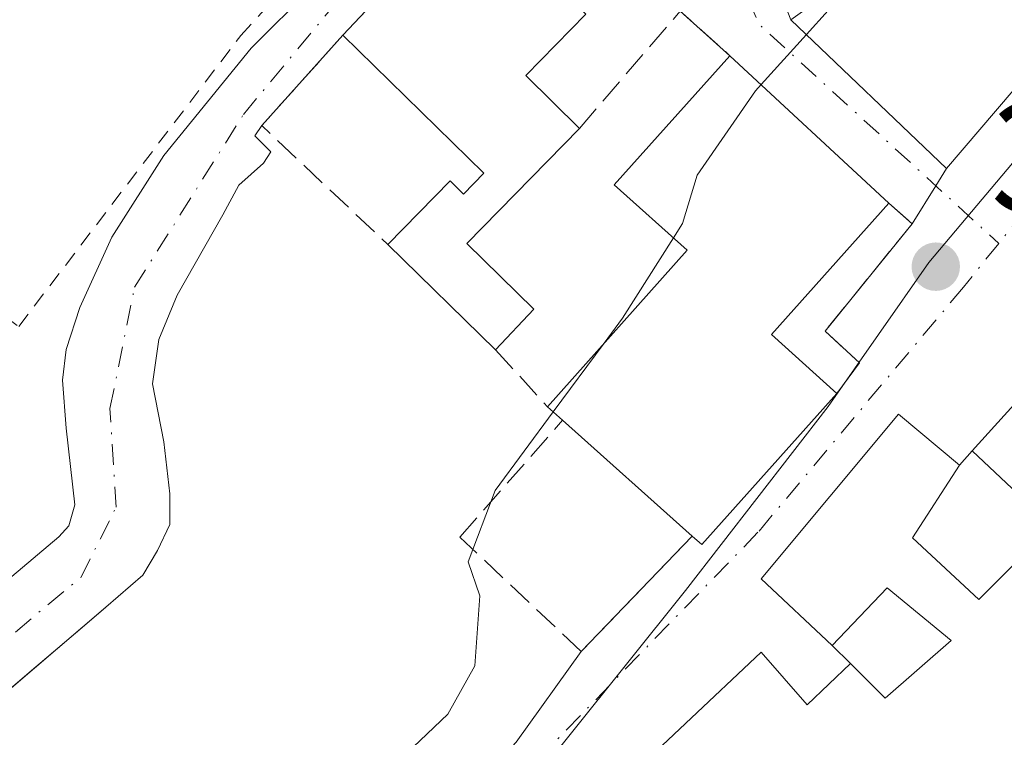
# Model space of a CAD drawing. Units: metres. Extents: x 608733 to 612222, y 4645993 to 4648359.
# Drawn here: x 610681 to 610745, y 4647367 to 4647413 of the extents above; entities that cross this region are included whole.
import ezdxf

# ---------------------------------------------------------------- set-up
doc = ezdxf.new("R2010")
doc.units = ezdxf.units.M
doc.header["$MEASUREMENT"] = 0
for name, pattern in [('DGN Style 2', [1.6480167562047852, 0.988810053722871, -0.6592067024819142]), ('DGN Style 3', [2.307223458686699, 1.648016756204785, -0.6592067024819142]), ('DGN Style 4', [2.6384748266838614, 1.318413404963828, -0.6592067024819142, 0.001648016756204785, -0.6592067024819142])]:
    doc.linetypes.add(name, pattern=pattern)
for name, color, linetype, lineweight in [('Curva de nivel normal', 30, 'Continuous', 0), ('Edificación Cxs', 1, 'Continuous', 13), ('Elemento construido', 1, 'Continuous', 0), ('Muro lineal', 1, 'DGN Style 3', 13), ('Núcleo urbano CxS', 7, 'Continuous', 0), ('Punto de cota en terreno', 7, 'Continuous', 0), ('Rótulo de punto de cota en terreno', 7, 'Continuous', 0), ('Valla', 7, 'DGN Style 2', 0), ('Vegetación y arbolados urbanos CxS', 151, 'Continuous', 0), ('Vía urbana Cxs', 4, 'Continuous', 0), ('Vía urbana eje', 4, 'DGN Style 4', 0)]:
    doc.layers.add(name, color=color, linetype=linetype, lineweight=lineweight)
doc.styles.add('Style-Arial', font='txt')

# ---------------------------------------------------------------- blocks, each defined once
blk = doc.blocks.new('5PATER')
at = {"layer": 'Vegetación y arbolados urbanos CxS', "linetype": 'Continuous', "lineweight": 0}
h = blk.add_hatch(color=51, dxfattribs=at)
edge = h.paths.add_edge_path()
edge.add_ellipse((0, 0), major_axis=(-0.1095731443231308, -0.1110710700762829), ratio=0.9994222409660322, start_angle=0, end_angle=360)

msp = doc.modelspace()

# ---------------------------------------------------------------- linework, layer by layer
at = {"layer": 'Curva de nivel normal', "color": 30, "linetype": 'Continuous', "lineweight": 0, "elevation": 385, "flags": 128}
for points in [[(610736.2988999998, 4647417.040300001), (610732.1085999999, 4647412.394900001)], [(610732.1085999999, 4647412.394900001), (610729.1926999995, 4647409.1622)], [(610729.1926999995, 4647409.1622), (610728.8300000001, 4647408.7601), (610725.0700000003, 4647403.340100001), (610724.1399999997, 4647400.220100001), (610723.5573000005, 4647399.300799999)], [(610723.5573000005, 4647399.300799999), (610720.2800000003, 4647394.130100001), (610719.0981999999, 4647392.533199999)], [(610719.0981999999, 4647392.533199999), (610715.8196, 4647388.1031)], [(610715.8196, 4647388.1031), (610712.0800000001, 4647383.050100001), (610710.3300000001, 4647378.460100001), (610711.0800000001, 4647376.270099999), (610710.7599999999, 4647371.7601), (610709.0199999996, 4647368.6601), (610704.1399999997, 4647364.0001), (610695.4000000004, 4647357.540100001), (610688.2300000006, 4647353.780099999), (610685.7000000002, 4647353.880100001), (610682.6399999997, 4647353.6501), (610678.2100000001, 4647351.280099999), (610675.7800000003, 4647348.100099999), (610675.5502000004, 4647347.7248)]]:
    msp.add_lwpolyline(points, dxfattribs=at)
at = {"layer": 'Edificación Cxs', "color": 1, "linetype": 'Continuous', "lineweight": 13, "flags": 128}
for points, elevation in [([(610759.4401000004, 4647425.190099999), (610741.1401000004, 4647403.7601), (610731.1201, 4647413.340100001), (610745.5500999996, 4647423.6501), (610752.1901000004, 4647431.1801), (610753.0100999996, 4647430.5101)], 390.5277999999962), ([(610717.5100999996, 4647406.350099999), (610710.2600999996, 4647398.940099999), (610714.5701000001, 4647394.710100001), (610712.1001000004, 4647392.100099999), (610705.1700999998, 4647398.870100001), (610709.1801000005, 4647402.970100001), (610710.0401, 4647402.120100001), (610711.3501000004, 4647403.460100001), (610702.2801000001, 4647412.350099999), (610710.4501, 4647421.0101), (610717.9200999998, 4647413.690099999), (610714.0500999996, 4647409.7501)], 387.4878000000028), ([(610734.0601000005, 4647389.300100001), (610725.3701, 4647379.5701), (610724.7600999996, 4647380.120100001), (610716.4200999998, 4647387.5701), (610715.4401000004, 4647388.440099999), (610724.4401000004, 4647398.5101), (610719.7401000002, 4647402.720100001), (610727.1901000004, 4647411.020099999), (610737.4200999998, 4647401.530099999), (610729.8701, 4647393.0801)], 392.0108000000037)]:
    msp.add_lwpolyline(points, close=True, dxfattribs=dict(at, elevation=elevation))
at = {"layer": 'Edificación Cxs', "color": 1, "linetype": 'Continuous', "lineweight": 13, "extrusion": (-0.1417304591017303, 0.1314782069355477, 0.9811350355908335), "elevation": 524853.7894751463, "flags": 128}
msp.add_lwpolyline([(-3822485.926934413, -2661681.212670946), (-3822485.926934413, -2661666.990408459)], dxfattribs=at)
at = {"layer": 'Edificación Cxs', "color": 1, "linetype": 'Continuous', "lineweight": 13, "extrusion": (0.3805683562855313, -0.03335851788177777, 0.9241509267856955), "elevation": 77756.59477639693, "flags": 128}
msp.add_lwpolyline([(4682979.437154237, -187079.7501800595), (4682970.360166896, -187072.4101339018), (4682966.960474577, -187077.283865916)], dxfattribs=at)
at = {"layer": 'Edificación Cxs', "color": 1, "linetype": 'Continuous', "lineweight": 13, "extrusion": (-0.04359228776558556, 0.04258582802469, 0.9981413525642618), "elevation": 171676.1422991452, "flags": 128}
msp.add_lwpolyline([(-3751120.963029521, -2805502.018050129), (-3751120.963029521, -2805511.724113815)], dxfattribs=at)
at = {"layer": 'Edificación Cxs', "color": 1, "linetype": 'Continuous', "lineweight": 13, "elevation": 394.9483000000034, "flags": 128}
msp.add_lwpolyline([(610719.4501, 4647363.470100001), (610729.2100999998, 4647372.640100001), (610732.1601, 4647369.2601), (610734.9600999998, 4647371.9101), (610737.1801000005, 4647369.690099999), (610741.4401000004, 4647373.390100001), (610737.3101000005, 4647376.780099999), (610733.7801000001, 4647373.0801), (610729.2100999998, 4647377.360099999), (610738.0500999996, 4647387.970100001), (610741.9700999996, 4647384.690099999), (610738.9401000004, 4647380.0101), (610743.2100999998, 4647376.030099999), (610747.9401000004, 4647380.7601), (610742.7901, 4647385.600099999), (610750.2100999998, 4647393.800100001), (610762.8201000001, 4647381.940099999), (610754.7100999998, 4647372.940099999), (610744.5500999996, 4647362.030099999)], dxfattribs=at)
at = {"layer": 'Edificación Cxs', "color": 1, "linetype": 'Continuous', "lineweight": 13, "extrusion": (0.3853769018195056, -0.3418070987148328, 0.8571187495394952), "elevation": -1352813.449411251, "flags": 128}
msp.add_lwpolyline([(3882113.134620854, 2251736.425997203), (3882100.089047593, 2251736.478412289), (3882100.095754717, 2251737.436637719)], dxfattribs=at)
at = {"layer": 'Edificación Cxs', "color": 1, "linetype": 'Continuous', "lineweight": 13, "extrusion": (-0.4481882221059283, 0.3978813807325375, 0.80051091462384), "elevation": 1575704.182413898, "flags": 128}
msp.add_lwpolyline([(-3880905.268282695, -2104023.895224362), (-3880905.268282695, -2104025.532251303)], dxfattribs=at)
at = {"layer": 'Edificación Cxs', "color": 1, "linetype": 'Continuous', "lineweight": 13, "extrusion": (-0.1335511712943681, 0.1192993076801592, 0.9838352300222518), "elevation": 473250.5782220336, "flags": 128}
msp.add_lwpolyline([(-3872779.234403579, -2597834.051225653), (-3872779.234403579, -2597845.417903279)], dxfattribs=at)
at = {"layer": 'Edificación Cxs', "color": 1, "linetype": 'Continuous', "lineweight": 13}
for points in [[(610759.4401000004, 4647425.190099999, 390.5277999999962), (610741.1401000004, 4647403.7601, 389.1371999999974), (610731.1201, 4647413.340100001, 387.3772999999928), (610745.5500999996, 4647423.6501, 389.6564999999973), (610752.1901000004, 4647431.1801, 388.4869999999937), (610753.0100999996, 4647430.5101, 389.3171000000002)], [(610702.2801000001, 4647412.350099999, 385.8613000000041), (610710.4501, 4647421.0101, 385.305600000007), (610717.9200999998, 4647413.690099999, 385.4300999999978), (610714.0500999996, 4647409.7501, 387.4878000000026), (610717.5100999996, 4647406.350099999, 385.9680999999982)], [(610705.1700999998, 4647398.870100001, 385.5654000000068), (610709.1801000005, 4647402.970100001, 386.2032999999938), (610710.0401, 4647402.120100001, 386.2946999999986), (610711.3501000004, 4647403.460100001, 386.8196000000025), (610702.2801000001, 4647412.350099999, 385.8613000000041)], [(610715.4401000004, 4647388.440099999, 387.652900000001), (610724.4401000004, 4647398.5101, 390.4241999999941), (610719.7401000002, 4647402.720100001, 387.132700000002), (610727.1901000004, 4647411.020099999, 386.4572000000044)], [(610717.5100999996, 4647406.350099999, 385.9680999999982), (610710.2600999996, 4647398.940099999, 386.2949999999983), (610714.5701000001, 4647394.710100001, 386.0834000000032), (610712.1001000004, 4647392.100099999, 386.1569000000018)], [(610742.7901, 4647385.600099999, 390.0054999999993), (610750.2100999998, 4647393.800100001, 391.6530999999959), (610762.8201000001, 4647381.940099999, 392.4247000000032), (610754.7100999998, 4647372.940099999, 394.045299999998), (610744.5500999996, 4647362.030099999, 394.2780999999959), (610736.8501000004, 4647355.550100001, 392.4796000000061), (610729.8000999996, 4647349.640100001, 394.3705999999947), (610727.8901000004, 4647347.590100001, 394.0252000000037)], [(610733.7801000001, 4647373.0801, 390.9475999999996), (610729.2100999998, 4647377.360099999, 389.1631999999955), (610738.0500999996, 4647387.970100001, 388.4388000000035), (610741.9700999996, 4647384.690099999, 389.9548999999971)], [(610741.9700999996, 4647384.690099999, 389.9548999999971), (610738.9401000004, 4647380.0101, 390.9964000000036), (610743.2100999998, 4647376.030099999, 393.4524999999995), (610747.9401000004, 4647380.7601, 393.8411000000052), (610742.7901, 4647385.600099999, 390.0054999999993)], [(610734.9600999998, 4647371.9101, 391.6279000000068), (610737.1801000005, 4647369.690099999, 393.6386999999959), (610741.4401000004, 4647373.390100001, 394.3846999999951), (610737.3101000005, 4647376.780099999, 391.2983999999997), (610733.7801000001, 4647373.0801, 390.9475999999996)], [(610719.4501, 4647363.470100001, 390.982999999993), (610729.2100999998, 4647372.640100001, 390.395199999999), (610732.1601, 4647369.2601, 393.1487999999954), (610734.9600999998, 4647371.9101, 391.6279000000068)]]:
    msp.add_polyline3d(points, dxfattribs=at)
at = {"layer": 'Elemento construido', "color": 1, "linetype": 'Continuous', "lineweight": 0}
for points in [[(610665.8136, 4647364.748000001, 383.7151000000013), (610683.9905000003, 4647380.067399999, 383.3289999999979), (610684.6255000001, 4647380.7818, 383.3239000000031), (610685.0223000003, 4647382.131200001, 383.3190999999933), (610684.4666999998, 4647387.052400001, 383.3258999999962), (610684.2286, 4647390.1481, 383.4275000000052), (610684.4666999998, 4647392.1325, 383.4737000000023), (610685.3398000002, 4647394.8312, 383.5764999999956), (610687.4035999998, 4647399.355599999, 384.0543999999936), (610690.7374, 4647404.5944, 384.7021999999997), (610696.3729999998, 4647411.5, 384.4140999999945), (610700.2624000004, 4647415.389400001, 384.8604999999953), (610707.5648999996, 4647423.644400001, 383.9320000000007), (610708.3585999999, 4647424.993799999, 383.8163000000059), (610709.073, 4647426.422499999, 383.5697999999975), (610709.7079999996, 4647427.851299999, 383.2465999999986), (610709.5493000001, 4647428.883199999, 383.0951999999961), (610709.2967999997, 4647430.133500001, 382.9036999999953)], [(610677.7992000004, 4647367.684900001, 383.7627000000066), (610687.0066999998, 4647375.543, 383.4891000000061), (610689.3880000003, 4647377.606799999, 383.4526999999944), (610690.3404999999, 4647379.194300001, 383.4579999999987), (610691.1342000002, 4647380.861199999, 383.4241000000038), (610691.1342000002, 4647382.845600001, 383.3503000000055), (610690.7374, 4647386.179300001, 383.3628000000026), (610690.023, 4647389.91, 383.3338999999978), (610690.4199000001, 4647392.7675, 383.3537999999971), (610691.6105000004, 4647395.625, 383.3319999999949), (610694.5473999997, 4647400.784299999, 383.6870999999956), (610695.5791999997, 4647402.689400001, 384.0746000000072), (610697.1667, 4647404.118100001, 384.546199999997), (610697.6430000003, 4647404.8325, 384.6704000000027), (610696.6111000003, 4647405.864399999, 384.6489000000001), (610697.0500999996, 4647406.530099999, 384.7498000000051)]]:
    msp.add_polyline3d(points, dxfattribs=at)
at = {"layer": 'Muro lineal', "color": 1, "linetype": 'DGN Style 3', "lineweight": 13, "extrusion": (-0.1800845838922881, 0.2743482350893843, 0.944617694386296), "elevation": 1165391.513507768, "flags": 128}
msp.add_lwpolyline([(-3060812.456585749, -3353304.569364003), (-3060822.011350694, -3353307.477892346), (-3060823.111598962, -3353303.078990811)], dxfattribs=at)
at = {"layer": 'Muro lineal', "color": 1, "linetype": 'DGN Style 3', "lineweight": 13, "extrusion": (-0.1499259308156485, -0.0538136336734645, 0.9872316385225505), "elevation": -341273.3190496061, "flags": 128}
msp.add_lwpolyline([(-4167860.131003097, 2117515.861987813), (-4167856.420041354, 2117508.884201975), (-4167846.46720552, 2117514.004383828)], dxfattribs=at)
at = {"layer": 'Muro lineal', "color": 1, "linetype": 'DGN Style 3', "lineweight": 13, "extrusion": (-0.1948326314659557, 0.2134992308939397, 0.9573182982288322), "elevation": 873597.6685696953, "flags": 128}
msp.add_lwpolyline([(-3583813.169067116, -2892115.66730798), (-3583813.169067116, -2892110.491477998)], dxfattribs=at)
at = {"layer": 'Muro lineal', "color": 1, "linetype": 'DGN Style 3', "lineweight": 13, "extrusion": (-0.02762855418634942, -0.0306609564608314, 0.9991479213522285), "elevation": -158977.55462692, "flags": 128}
msp.add_lwpolyline([(-2657319.048580579, 3858054.099537214), (-2657319.048580579, 3858052.873543592)], dxfattribs=at)
at = {"layer": 'Muro lineal', "color": 1, "linetype": 'DGN Style 3', "lineweight": 13, "extrusion": (-0.2690424970651643, 0.2667624759682742, 0.925447954337907), "elevation": 1075793.210012303, "flags": 128}
msp.add_lwpolyline([(-3730155.350993698, -2626724.666838518), (-3730155.350993698, -2626722.871258365)], dxfattribs=at)
at = {"layer": 'Muro lineal', "color": 1, "linetype": 'DGN Style 3', "lineweight": 13}
for points in [[(610737.4200999998, 4647401.530099999, 389.2066999999952), (610738.9101, 4647400.210100001, 388.6484999999957), (610733.3201000001, 4647393.3101, 390.3701000000001), (610735.5401, 4647391.2601, 388.8641000000061), (610734.0601000005, 4647389.300100001, 390.1489000000001)], [(610724.7600999996, 4647380.120100001, 390.6695000000037), (610717.6201, 4647372.690099999, 388.2428000000073), (610709.8000999996, 4647380.050100001, 386.1870000000054), (610716.4200999998, 4647387.5701, 388.6340000000055)]]:
    msp.add_polyline3d(points, dxfattribs=at)
at = {"layer": 'Núcleo urbano CxS', "color": 7, "linetype": 'Continuous', "lineweight": 0}
for points in [[(610674.2971000001, 4647419.6511, 380.238400000002), (610690.3299000004, 4647440.6351, 381.0559999999969), (610691.0091000004, 4647441.5239, 381.1288999999961), (610694.2780999999, 4647445.800100001, 381.1585999999952), (610713.3975000001, 4647431.190500001, 382.5699000000022), (610724.2862999998, 4647427.276900001, 383.2770000000019), (610727.9049000005, 4647425.976299999, 383.5841999999975), (610737.8009000003, 4647426.5255, 384.2488000000012), (610756.2207000004, 4647441.3739, 385.9226999999955), (610768.7461000001, 4647446.318299999, 387.1496000000043), (610771.9738999996, 4647438.1469, 387.3396000000066), (610772.1009000001, 4647437.904899999, 387.3481999999931), (610770.7487000005, 4647432.559900001, 387.4554999999964), (610766.0175000001, 4647427.1117, 387.2685999999958), (610756.9123000001, 4647417.7645, 386.9882000000071), (610747.0897000004, 4647406.139699999, 387.0739000000031), (610739.9868999999, 4647397.718499999, 387.0141000000003), (610733.5072999997, 4647388.465299999, 387.0728999999992), (610724.3361000001, 4647376.627499999, 387.0341000000044), (610709.3973000003, 4647357.986099999, 387.070000000007), (610704.8711000001, 4647353.865499999, 387.1040999999968), (610691.3135000002, 4647343.531099999, 387.4168999999966), (610682.6709000003, 4647338.7915, 387.2436000000016), (610664.9227, 4647322.8375, 387.2293000000063)], [(610772.1009000001, 4647437.904899999, 387.3481999999931), (610770.7487000005, 4647432.559900001, 387.4554999999964), (610766.0175000001, 4647427.1117, 387.2685999999958), (610756.9123000001, 4647417.7645, 386.9882000000071), (610747.0897000004, 4647406.139699999, 387.0739000000031), (610739.9868999999, 4647397.718499999, 387.0141000000003), (610733.5072999997, 4647388.465299999, 387.0728999999992), (610724.3361000001, 4647376.627499999, 387.0341000000044), (610709.3973000003, 4647357.986099999, 387.070000000007), (610704.8711000001, 4647353.865499999, 387.1040999999968), (610691.3135000002, 4647343.531099999, 387.4168999999966), (610682.6709000003, 4647338.7915, 387.2436000000016), (610664.9227, 4647322.8375, 387.2293000000063), (610657.3119000001, 4647314.3257, 387.2767000000022), (610654.1048999997, 4647309.328299999, 387.247199999998)], [(610772.1009000001, 4647437.904899999, 387.3481999999931), (610770.7487000005, 4647432.559900001, 387.4554999999964), (610766.0175000001, 4647427.1117, 387.2685999999958), (610756.9123000001, 4647417.7645, 386.9882000000071), (610747.0897000004, 4647406.139699999, 387.0739000000031), (610739.9868999999, 4647397.718499999, 387.0141000000003), (610733.5072999997, 4647388.465299999, 387.0728999999992), (610724.3361000001, 4647376.627499999, 387.0341000000044), (610709.3973000003, 4647357.986099999, 387.070000000007), (610704.8711000001, 4647353.865499999, 387.1040999999968), (610691.3135000002, 4647343.531099999, 387.4168999999966), (610682.6709000003, 4647338.7915, 387.2436000000016), (610664.9227, 4647322.8375, 387.2293000000063), (610657.3119000001, 4647314.3257, 387.2767000000022), (610654.1048999997, 4647309.328299999, 387.247199999998)], [(610709.3973000003, 4647357.986099999, 387.070000000007), (610724.3361000001, 4647376.627499999, 387.0341000000044), (610733.5072999997, 4647388.465299999, 387.0728999999992), (610739.9868999999, 4647397.718499999, 387.0141000000003), (610747.0897000004, 4647406.139699999, 387.0739000000031), (610756.9123000001, 4647417.7645, 386.9882000000071), (610766.0175000001, 4647427.1117, 387.2685999999958), (610770.7487000005, 4647432.559900001, 387.4554999999964), (610772.1009000001, 4647437.904899999, 387.3481999999931), (610783.9663000006, 4647423.471100001, 388.6631000000052), (610786.1858999999, 4647413.6775, 389.1039000000019), (610788.4633, 4647413.874100001, 389.0623000000051), (610790.8673, 4647414.0833, 389.1514000000025), (610797.7654999997, 4647424.3189, 389.414300000004), (610832.7527000001, 4647413.543099999, 389.5700999999972), (610810.3595000004, 4647394.942700001, 389.6781000000047), (610820.5740999999, 4647369.330700001, 389.3420999999944), (610828.2578999996, 4647370.653899999, 389.2992999999988), (610831.3459000001, 4647355.5395, 389.1119000000036)]]:
    msp.add_polyline3d(points, dxfattribs=at)
at = {"layer": 'Valla', "color": 7, "linetype": 'DGN Style 2', "lineweight": 0}
msp.add_polyline3d([(610683.2401000002, 4647425.780099999, 385.8255999999965), (610667.5500999996, 4647403.920100001, 382.9891000000061), (610671.2600999996, 4647401.140100001, 383.9815999999992), (610681.4101, 4647393.600099999, 383.874100000001), (610695.7100999998, 4647412.3301, 384.3580999999977), (610705.5701000001, 4647423.100099999, 384.5625), (610708.0800999999, 4647426.630100001, 383.571100000001), (610692.6501000002, 4647438.880100001, 382.1306999999942), (610689.7801000001, 4647434.890100001, 383.4817999999942)], dxfattribs=at)
at = {"layer": 'Vía urbana Cxs', "color": 4, "linetype": 'Continuous', "lineweight": 0, "extrusion": (-0.03200596366690296, -0.03748020772597294, 0.9987846876672524), "elevation": -193344.3527781775, "flags": 128}
msp.add_lwpolyline([(-2553523.306196751, 3926003.4751626), (-2553523.306196751, 3926031.689851475)], dxfattribs=at)
at = {"layer": 'Vía urbana Cxs', "color": 4, "linetype": 'Continuous', "lineweight": 0, "extrusion": (0.03127278399148398, 0.03314863552430237, 0.9989610507643923), "elevation": 173539.1990229778, "flags": 128}
msp.add_lwpolyline([(2744957.818639022, -3795600.046530378), (2744957.818639021, -3795588.188405751)], dxfattribs=at)
at = {"layer": 'Vía urbana Cxs', "color": 4, "linetype": 'Continuous', "lineweight": 0, "extrusion": (-0.2370071445708186, 0.2125657828872968, 0.9479680381573514), "elevation": 843500.203522962, "flags": 128}
msp.add_lwpolyline([(-3867533.62422274, -2510399.990437134), (-3867533.62422274, -2510404.524847897)], dxfattribs=at)
at = {"layer": 'Vía urbana Cxs', "color": 4, "linetype": 'Continuous', "lineweight": 0, "extrusion": (-0.09102967022568051, 0.08703235936027637, 0.99203778535033), "elevation": 349264.9883708491, "flags": 128}
msp.add_lwpolyline([(-3781194.535067074, -2748094.842019905), (-3781194.535067075, -2748080.867970813)], dxfattribs=at)
at = {"layer": 'Vía urbana Cxs', "color": 4, "linetype": 'Continuous', "lineweight": 0, "extrusion": (-0.09400309642824224, -0.1046076522299214, 0.9900609359816427), "elevation": -543180.7740136533, "flags": 128}
msp.add_lwpolyline([(-2652087.121955676, 3826589.54161131), (-2652087.121955676, 3826581.63840106)], dxfattribs=at)
at = {"layer": 'Vía urbana Cxs', "color": 4, "linetype": 'Continuous', "lineweight": 0, "extrusion": (-0.1417304591017303, 0.1314782069355477, 0.9811350355908335), "elevation": 524853.7894751463, "flags": 128}
msp.add_lwpolyline([(-3822485.926934413, -2661666.990408459), (-3822485.926934413, -2661681.212670946)], dxfattribs=at)
at = {"layer": 'Vía urbana Cxs', "color": 4, "linetype": 'Continuous', "lineweight": 0, "extrusion": (-0.8467928610064744, 0.5319227843263351, 4.542013632839711e-05), "elevation": 1954888.7282761, "flags": 128}
msp.add_lwpolyline([(-4260251.266103919, 299.8571877641493), (-4260254.146030185, 299.8987877642036), (-4260255.458406388, 300.3458877646551)], dxfattribs=at)
msp.add_lwpolyline([(-4260251.266103919, 299.8571877641493), (-4260254.146030185, 299.8987877642036), (-4260255.458406388, 300.3458877646551)], dxfattribs=at)
at = {"layer": 'Vía urbana Cxs', "color": 4, "linetype": 'Continuous', "lineweight": 0, "extrusion": (0.2021016094845684, -0.1790430363490088, 0.9628595591147623), "elevation": -708279.1141159039, "flags": 128}
msp.add_lwpolyline([(3883648.308600878, 2527241.063255352), (3883648.308600878, 2527243.130641924)], dxfattribs=at)
at = {"layer": 'Vía urbana Cxs', "color": 4, "linetype": 'Continuous', "lineweight": 0, "extrusion": (-0.09887232847948406, -0.1092659155920562, 0.9890830209597548), "elevation": -567800.6566453767, "flags": 128}
msp.add_lwpolyline([(-2665351.529704885, 3813763.068564981), (-2665351.529704885, 3813751.887733805)], dxfattribs=at)
at = {"layer": 'Vía urbana Cxs', "color": 4, "linetype": 'Continuous', "lineweight": 0, "extrusion": (0.3853769018195056, -0.3418070987148328, 0.8571187495394952), "elevation": -1352813.449411251, "flags": 128}
msp.add_lwpolyline([(3882100.095754717, 2251737.436637719), (3882100.089047593, 2251736.478412289), (3882113.134620854, 2251736.425997203)], dxfattribs=at)
at = {"layer": 'Vía urbana Cxs', "color": 4, "linetype": 'Continuous', "lineweight": 0, "extrusion": (-0.02762855418634942, -0.0306609564608314, 0.9991479213522285), "elevation": -158977.55462692, "flags": 128}
msp.add_lwpolyline([(-2657319.048580579, 3858054.099537214), (-2657319.048580579, 3858052.873543592)], dxfattribs=at)
at = {"layer": 'Vía urbana Cxs', "color": 4, "linetype": 'Continuous', "lineweight": 0, "extrusion": (-0.1588299932464417, -0.1652810714440763, 0.9733731045532508), "elevation": -864745.1079960766, "flags": 128}
msp.add_lwpolyline([(-2779792.229529182, 3673692.984146392), (-2779792.229529182, 3673703.570617612)], dxfattribs=at)
at = {"layer": 'Vía urbana Cxs', "color": 4, "linetype": 'Continuous', "lineweight": 0, "extrusion": (-0.2690424970651643, 0.2667624759682742, 0.925447954337907), "elevation": 1075793.210012303, "flags": 128}
msp.add_lwpolyline([(-3730155.350993698, -2626724.666838518), (-3730155.350993698, -2626722.871258365)], dxfattribs=at)
at = {"layer": 'Vía urbana Cxs', "color": 4, "linetype": 'Continuous', "lineweight": 0}
for points in [[(610665.8136, 4647364.748000001, 383.7151000000013), (610683.9905000003, 4647380.067399999, 383.3289999999979), (610684.6255000001, 4647380.7818, 383.3239000000031), (610685.0223000003, 4647382.131200001, 383.3190999999933), (610684.4666999998, 4647387.052400001, 383.3258999999962), (610684.2286, 4647390.1481, 383.4275000000052), (610684.4666999998, 4647392.1325, 383.4737000000023), (610685.3398000002, 4647394.8312, 383.5764999999956), (610687.4035999998, 4647399.355599999, 384.0543999999936), (610690.7374, 4647404.5944, 384.7021999999997), (610696.3729999998, 4647411.5, 384.4140999999945), (610700.2625000002, 4647415.389400001, 384.8604999999953), (610707.5650000004, 4647423.644400001, 383.9320000000007), (610708.3585999999, 4647424.993799999, 383.8163000000059), (610709.073, 4647426.422499999, 383.5697999999975), (610709.7079999996, 4647427.851299999, 383.2465999999986), (610709.5493000001, 4647428.883199999, 383.0951999999961), (610709.2967999997, 4647430.133500001, 382.9036999999953)], [(610713.4376999997, 4647366.8585, 386.9752000000008), (610717.6201, 4647372.690099999, 388.2428000000073), (610724.7600999996, 4647380.120100001, 390.6695000000037), (610725.3701, 4647379.5701, 390.175900000002), (610734.0601000005, 4647389.300100001, 390.1489000000001), (610735.5401, 4647391.2601, 388.8641000000061), (610733.3201000001, 4647393.3101, 390.3701000000001), (610738.9101, 4647400.210100001, 388.6484999999957), (610740.4419999998, 4647402.648800001, 388.6901000000071), (610741.1401000004, 4647403.7601, 389.1371999999974), (610759.4401000004, 4647425.190099999, 390.5277999999962)], [(610710.409, 4647420.966600001, 385.3209000000061), (610702.2801000001, 4647412.350099999, 385.8613000000041), (610697.0500999996, 4647406.530099999, 384.7498000000051), (610696.6111000003, 4647405.864399999, 384.6489000000001), (610697.6430000003, 4647404.8325, 384.6704000000027), (610697.1667, 4647404.118100001, 384.546199999997), (610695.5791999997, 4647402.689400001, 384.0746000000072), (610694.5475000005, 4647400.784299999, 383.6870999999956), (610691.6105000004, 4647395.625, 383.3319999999949), (610690.4199000001, 4647392.7675, 383.3537999999971), (610690.023, 4647389.91, 383.3338999999978), (610690.7374, 4647386.179300001, 383.3628000000026), (610691.1342000002, 4647382.845600001, 383.3503000000055), (610691.1342000002, 4647380.861199999, 383.4241000000038), (610690.3404999999, 4647379.194300001, 383.4579999999987), (610689.3880000003, 4647377.606799999, 383.4526999999944), (610687.0066999998, 4647375.543, 383.4891000000061), (610685.4813000001, 4647374.2411, 383.5276000000013), (610682.0784999998, 4647371.336999999, 383.5402000000031), (610677.7992000004, 4647367.684900001, 383.7627000000066)], [(610665.8136, 4647364.748000001, 383.7151000000013), (610683.9905000003, 4647380.067399999, 383.3289999999979), (610684.6255000001, 4647380.7818, 383.3239000000031), (610685.0223000003, 4647382.131200001, 383.3190999999933), (610684.4666999998, 4647387.052400001, 383.3258999999962), (610684.2286, 4647390.1481, 383.4275000000052), (610684.4666999998, 4647392.1325, 383.4737000000023), (610685.3398000002, 4647394.8312, 383.5764999999956), (610687.4035999998, 4647399.355599999, 384.0543999999936), (610690.7374, 4647404.5944, 384.7021999999997), (610696.3729999998, 4647411.5, 384.4140999999945), (610700.2625000002, 4647415.389400001, 384.8604999999953)], [(610697.0500999996, 4647406.530099999, 384.7498000000051), (610696.6111000003, 4647405.864399999, 384.6489000000001), (610697.6430000003, 4647404.8325, 384.6704000000027), (610697.1667, 4647404.118100001, 384.546199999997), (610695.5791999997, 4647402.689400001, 384.0746000000072), (610694.5475000005, 4647400.784299999, 383.6870999999956), (610691.6105000004, 4647395.625, 383.3319999999949), (610690.4199000001, 4647392.7675, 383.3537999999971), (610690.023, 4647389.91, 383.3338999999978), (610690.7374, 4647386.179300001, 383.3628000000026), (610691.1342000002, 4647382.845600001, 383.3503000000055), (610691.1342000002, 4647380.861199999, 383.4241000000038), (610690.3404999999, 4647379.194300001, 383.4579999999987), (610689.3880000003, 4647377.606799999, 383.4526999999944), (610687.0066999998, 4647375.543, 383.4891000000061), (610685.4813000001, 4647374.2411, 383.5276000000013), (610682.0784999998, 4647371.336999999, 383.5402000000031), (610677.7992000004, 4647367.684900001, 383.7627000000066)], [(610734.0601000005, 4647389.300100001, 390.1489000000001), (610735.5401, 4647391.2601, 388.8641000000061), (610733.3201000001, 4647393.3101, 390.3701000000001), (610738.9101, 4647400.210100001, 388.6484999999957)], [(610750.2100999998, 4647393.800100001, 391.6530999999959), (610742.7901, 4647385.600099999, 390.0054999999993), (610741.9700999996, 4647384.690099999, 389.9548999999971), (610738.0500999996, 4647387.970100001, 388.4388000000035), (610729.2100999998, 4647377.360099999, 389.1631999999955), (610733.7801000001, 4647373.0801, 390.9475999999996), (610734.9600999998, 4647371.9101, 391.6279000000068), (610732.1601, 4647369.2601, 393.1487999999954), (610729.2100999998, 4647372.640100001, 390.395199999999), (610719.4501, 4647363.470100001, 390.982999999993)], [(610741.9700999996, 4647384.690099999, 389.9548999999971), (610738.0500999996, 4647387.970100001, 388.4388000000035), (610729.2100999998, 4647377.360099999, 389.1631999999955), (610733.7801000001, 4647373.0801, 390.9475999999996)], [(610689.8501000004, 4647347.5601, 387.8653000000049), (610695.6577000003, 4647350.9835, 389.7559000000037), (610707.2993999999, 4647360.191000001, 386.9351000000024), (610713.4376999997, 4647366.8585, 386.9752000000008), (610717.6201, 4647372.690099999, 388.2428000000073)], [(610734.9600999998, 4647371.9101, 391.6279000000068), (610732.1601, 4647369.2601, 393.1487999999954), (610729.2100999998, 4647372.640100001, 390.395199999999), (610719.4501, 4647363.470100001, 390.982999999993)]]:
    msp.add_polyline3d(points, dxfattribs=at)
msp.add_polyline3d([(610730.2137000002, 4647420.1152, 384.4763999999996), (610729.8273, 4647416.6483, 385.1729999999953), (610731.1201, 4647413.340100001, 387.3772999999928), (610741.1401000004, 4647403.7601, 389.1371999999974), (610740.4419999998, 4647402.648800001, 388.6901000000071), (610738.9101, 4647400.210100001, 388.6484999999957), (610737.4200999998, 4647401.530099999, 389.2066999999952), (610727.1901000004, 4647411.020099999, 386.4572000000044), (610723.9901000002, 4647413.890100001, 385.0136000000057), (610721.4929000001, 4647417.283299999, 384.233699999997), (610721.2200999996, 4647421.940099999, 384.127999999997), (610724.2801000001, 4647421.0101, 383.9217999999965), (610725.8603999997, 4647420.533100001, 383.9820999999938), (610727.5601000005, 4647420.020099999, 384.0586000000039)], close=True, dxfattribs=at)
at = {"layer": 'Vía urbana eje', "color": 4, "linetype": 'DGN Style 4', "lineweight": 0, "extrusion": (0.1518477825185271, 0.27699848935054, 0.948796125541059), "elevation": 1380430.745606656, "flags": 128}
msp.add_lwpolyline([(1698480.691361807, -4145010.893104766), (1698470.669044307, -4145002.60032053), (1698450.357772787, -4144997.385831984)], dxfattribs=at)
at = {"layer": 'Vía urbana eje', "color": 4, "linetype": 'DGN Style 4', "lineweight": 0}
for points in [[(610777.9401000004, 4647438.550100001, 388.2314000000042), (610777.5242999997, 4647438.166300001, 388.0378999999957), (610775.8400999998, 4647436.556700001, 387.8377999999939), (610773.8501000004, 4647434.9101, 387.7023999999947), (610763.7062999997, 4647422.271700001, 387.9541999999929), (610751.3236999996, 4647407.4549, 387.6483000000007), (610744.4886999996, 4647398.9509, 387.9236999999994)], [(610622.8200000003, 4647280.6941, 383.8629999999976), (610624.1747000003, 4647282.3632, 384.7197000000015), (610649.9715999998, 4647346.921700001, 383.7590999999957), (610653.4112, 4647351.154999999, 383.8417999999947), (610662.2747, 4647358.1665, 383.7614000000031), (610685.4258000003, 4647377.481100001, 383.3171000000002), (610687.6748000003, 4647381.9791, 383.2712999999931), (610687.2779000001, 4647388.329100001, 383.2142000000022), (610688.8653999995, 4647396.134299999, 383.3154000000068), (610695.8768999996, 4647407.2468, 384.7756999999983), (610709.3706999999, 4647423.5187, 384.1777000000002), (610713.9901000002, 4647430.3301, 382.8457000000053)], [(610744.4886999996, 4647398.9509, 387.9236999999994), (610742.2220999999, 4647396.130700001, 387.278999999995), (610728.9929000001, 4647380.361500001, 390.2094999999972), (610711.6101000002, 4647362.4301, 387.2189000000071), (610695.2200999996, 4647347.8101, 388.4320000000007), (610691.9001000002, 4647345.220100001, 388.0418000000063), (610688.7701000003, 4647343.120100001, 387.8791999999958), (610685.6501000002, 4647341.030099999, 389.1753999999929), (610682.5301000001, 4647338.9301, 389.5843000000023), (610679.1801000005, 4647336.2301, 390.2127000000037)]]:
    msp.add_polyline3d(points, dxfattribs=at)

# ---------------------------------------------------------------- block references
at = {"layer": 'Punto de cota en terreno', "color": 7, "linetype": 'Continuous', "lineweight": 0, "xscale": 10, "yscale": 10, "zscale": 10}
msp.add_blockref('5PATER', (610740.4400000004, 4647397.449999999, 387.0299999999988), dxfattribs=at)

# ---------------------------------------------------------------- texts
at = {"layer": 'Rótulo de punto de cota en terreno', "color": 7, "linetype": 'Continuous', "lineweight": 0, "style": 'Style-Arial'}
msp.add_text('387,03', height=7.000000000000002, dxfattribs=at).set_placement((610743.9677999998, 4647400.977800001))

doc.saveas('drawing.dxf')
